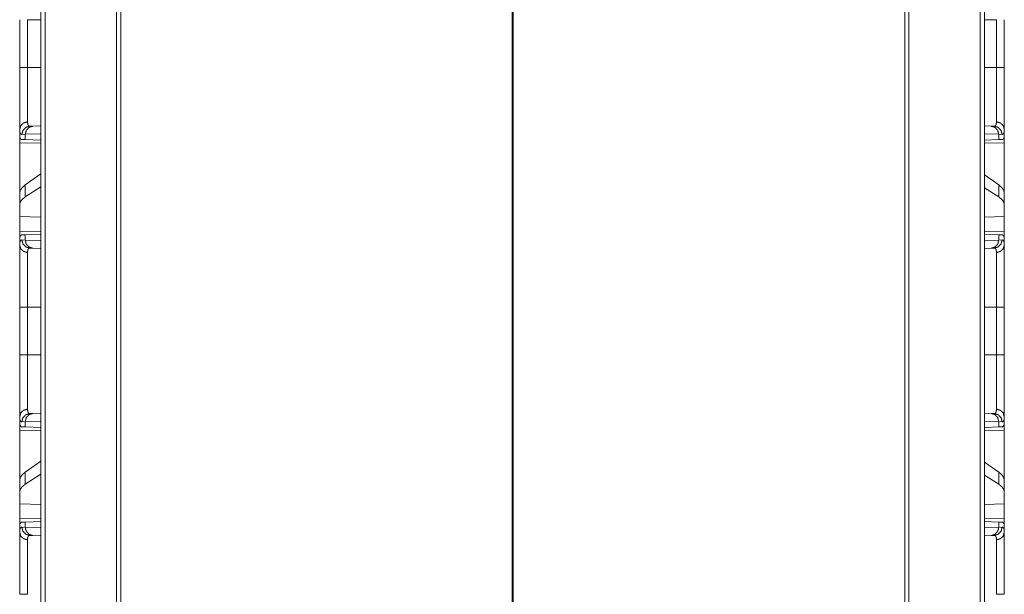
# Model space of a CAD drawing. Units: inches. Extents: x 29 to 137, y 9 to 129.
# Drawn here: x 63 to 69, y 44 to 48 of the extents above; entities that cross this region are included whole.
import ezdxf

# ---------------------------------------------------------------- set-up
doc = ezdxf.new("R2010")
doc.units = ezdxf.units.IN
doc.header["$MEASUREMENT"] = 0
doc.layers.add('Trimetric', color=7, linetype='Continuous', true_color=0xffffff)

msp = doc.modelspace()

# ---------------------------------------------------------------- linework, layer by layer
at = {"layer": 'Trimetric', "color": 18, "linetype": 'Continuous', "lineweight": 18}
for p, q in [((63.2927, 16.2178), (63.2927, 103.2617)), ((69.0441, 103.2617), (69.0441, 16.2178)), ((63.3203, 103.2574), (63.3203, 16.222)), ((69.0165, 16.222), (69.0165, 103.2574)), ((63.755, 16.299), (63.755, 103.1804)), ((63.7797, 103.1761), (63.7797, 16.3033)), ((68.5571, 16.3033), (68.5571, 103.1761)), ((68.5818, 103.1804), (68.5818, 16.299)), ((66.1655, 95.4227), (66.1655, 16.7243)), ((66.1713, 16.7243), (66.1713, 95.4227)), ((63.1642, 47.6524), (63.1642, 47.9428)), ((63.2125, 47.9428), (63.2927, 47.9428)), ((63.2125, 47.9428), (63.2125, 47.6524)), ((69.0441, 47.9428), (69.116, 47.9428)), ((69.116, 47.6524), (69.116, 47.9428)), ((69.1642, 47.9428), (69.1642, 47.6524)), ((63.2125, 47.6524), (63.2927, 47.6524)), ((69.0441, 47.6524), (69.116, 47.6524)), ((63.2255, 47.2939), (63.2449, 47.2946)), ((63.2449, 47.2946), (63.2927, 47.2963)), ((69.0441, 47.296), (69.0836, 47.2946)), ((69.0836, 47.2946), (69.103, 47.2939)), ((63.1642, 47.2746), (63.1642, 47.2226)), ((63.1671, 47.2225), (63.1642, 47.2226)), ((63.1983, 47.2447), (63.1779, 47.244)), ((63.2927, 47.248), (63.1983, 47.2447)), ((63.1983, 47.2122), (63.1983, 47.2447)), ((69.1302, 47.2447), (69.0441, 47.2477)), ((69.1302, 47.2447), (69.1302, 47.2122)), ((69.1506, 47.244), (69.1302, 47.2447)), ((69.1642, 47.2226), (69.1613, 47.2225)), ((69.1642, 47.2226), (69.1642, 47.2746)), ((63.1642, 47.1935), (63.2927, 47.1913)), ((63.1642, 46.8884), (63.1642, 47.1935)), ((63.1983, 47.2122), (63.1782, 47.2129)), ((63.2927, 47.2089), (63.1983, 47.2122)), ((69.1302, 47.2122), (69.0441, 47.2092)), ((69.0441, 47.1915), (69.1642, 47.1935)), ((69.1502, 47.2129), (69.1302, 47.2122)), ((69.1642, 47.1935), (69.1642, 46.8884)), ((63.2927, 47.0047), (63.1983, 46.937)), ((69.1302, 46.937), (69.0441, 46.9987)), ((63.1983, 46.8634), (63.1983, 46.937)), ((63.2927, 46.9245), (63.1983, 46.8634)), ((69.1302, 46.937), (69.1302, 46.8634)), ((63.1642, 46.8884), (63.1642, 46.8173)), ((69.1302, 46.8634), (69.0441, 46.9191)), ((69.1642, 46.8173), (69.1642, 46.8884)), ((63.1642, 46.8173), (63.1642, 46.7434)), ((69.1642, 46.7434), (69.1642, 46.8173)), ((63.2927, 46.7396), (63.1642, 46.7434)), ((63.1642, 46.6517), (63.1642, 46.7434)), ((69.1642, 46.7434), (69.0441, 46.7399)), ((69.1642, 46.7434), (69.1642, 46.6517)), ((63.2927, 46.654), (63.1642, 46.6517)), ((63.1671, 46.6227), (63.1642, 46.6226)), ((63.1642, 46.6226), (63.1642, 46.5707)), ((63.1782, 46.6324), (63.1983, 46.6331)), ((63.1983, 46.6331), (63.2927, 46.6364)), ((63.1983, 46.6006), (63.1983, 46.6331)), ((69.1642, 46.6517), (69.0441, 46.6538)), ((69.0441, 46.6361), (69.1302, 46.6331)), ((69.1302, 46.6331), (69.1302, 46.6006)), ((69.1302, 46.6331), (69.1502, 46.6324)), ((69.1642, 46.6226), (69.1613, 46.6227)), ((69.1642, 46.5707), (69.1642, 46.6226)), ((63.1779, 46.6013), (63.1983, 46.6006)), ((63.1983, 46.6006), (63.2927, 46.5973)), ((69.0441, 46.5976), (69.1302, 46.6006)), ((69.1302, 46.6006), (69.1506, 46.6013)), ((63.2449, 46.5506), (63.2255, 46.5513)), ((63.2927, 46.549), (63.2449, 46.5506)), ((69.0836, 46.5506), (69.0441, 46.5493)), ((69.103, 46.5513), (69.0836, 46.5506)), ((63.1642, 45.9024), (63.1642, 46.1928)), ((63.2125, 46.1928), (63.2927, 46.1928)), ((63.2125, 46.1928), (63.2125, 45.9024)), ((69.0441, 46.1928), (69.116, 46.1928)), ((69.116, 45.9024), (69.116, 46.1928)), ((69.1642, 46.1928), (69.1642, 45.9024)), ((63.2125, 45.9024), (63.2927, 45.9024)), ((69.0441, 45.9024), (69.116, 45.9024)), ((63.2255, 45.5439), (63.2449, 45.5446)), ((63.2449, 45.5446), (63.2927, 45.5463)), ((69.0441, 45.546), (69.0836, 45.5446)), ((69.0836, 45.5446), (69.103, 45.5439)), ((63.1642, 45.5246), (63.1642, 45.4726)), ((63.1983, 45.4947), (63.1779, 45.494)), ((63.2927, 45.498), (63.1983, 45.4947)), ((63.1983, 45.4622), (63.1983, 45.4947)), ((69.1302, 45.4947), (69.0441, 45.4977)), ((69.1302, 45.4947), (69.1302, 45.4622)), ((69.1506, 45.494), (69.1302, 45.4947)), ((69.1642, 45.4726), (69.1642, 45.5246)), ((63.1671, 45.4725), (63.1642, 45.4726)), ((63.1642, 45.4435), (63.2927, 45.4413)), ((63.1642, 45.1384), (63.1642, 45.4435)), ((63.1983, 45.4622), (63.1782, 45.4629)), ((63.2927, 45.4589), (63.1983, 45.4622)), ((69.1302, 45.4622), (69.0441, 45.4592)), ((69.0441, 45.4415), (69.1642, 45.4435)), ((69.1502, 45.4629), (69.1302, 45.4622)), ((69.1642, 45.4726), (69.1613, 45.4725)), ((69.1642, 45.4435), (69.1642, 45.1384)), ((63.2927, 45.2547), (63.1983, 45.187)), ((69.1302, 45.187), (69.0441, 45.2487)), ((63.1983, 45.1134), (63.1983, 45.187)), ((69.1302, 45.187), (69.1302, 45.1134)), ((63.1642, 45.1384), (63.1642, 45.0673)), ((63.2927, 45.1745), (63.1983, 45.1134)), ((69.1302, 45.1134), (69.0441, 45.1691)), ((69.1642, 45.0673), (69.1642, 45.1384)), ((63.1642, 45.0673), (63.1642, 44.9934)), ((69.1642, 44.9934), (69.1642, 45.0673)), ((63.2927, 44.9896), (63.1642, 44.9934)), ((63.1642, 44.9017), (63.1642, 44.9934)), ((69.1642, 44.9934), (69.0441, 44.9899)), ((69.1642, 44.9934), (69.1642, 44.9017)), ((63.2927, 44.904), (63.1642, 44.9017)), ((63.1782, 44.8824), (63.1983, 44.8831)), ((63.1983, 44.8831), (63.2927, 44.8864)), ((63.1983, 44.8506), (63.1983, 44.8831)), ((69.1642, 44.9017), (69.0441, 44.9038)), ((69.0441, 44.8861), (69.1302, 44.8831)), ((69.1302, 44.8831), (69.1302, 44.8506)), ((69.1302, 44.8831), (69.1502, 44.8824)), ((63.1671, 44.8727), (63.1642, 44.8726)), ((63.1642, 44.8726), (63.1642, 44.8207)), ((63.1779, 44.8513), (63.1983, 44.8506)), ((63.1983, 44.8506), (63.2927, 44.8473)), ((69.0441, 44.8476), (69.1302, 44.8506)), ((69.1302, 44.8506), (69.1506, 44.8513)), ((69.1642, 44.8726), (69.1613, 44.8727)), ((69.1642, 44.8207), (69.1642, 44.8726)), ((63.2449, 44.8006), (63.2255, 44.8013)), ((63.2927, 44.799), (63.2449, 44.8006)), ((69.0836, 44.8006), (69.0441, 44.7993)), ((69.103, 44.8013), (69.0836, 44.8006))]:
    msp.add_line(p, q, dxfattribs=at)
for points, knots in [([(63.1642, 47.2746), (63.1642, 47.2872), (63.1642, 47.3016), (63.1642, 47.3179), (63.1642, 47.336), (63.1642, 47.3559), (63.1642, 47.3612), (63.1642, 47.3638), (63.1642, 47.372), (63.1642, 47.3889), (63.1642, 47.4125), (63.1642, 47.4374), (63.1642, 47.457), (63.1642, 47.467), (63.1642, 47.4738), (63.1642, 47.4772), (63.1642, 47.505), (63.1642, 47.5333), (63.1642, 47.5623), (63.1642, 47.5919), (63.1642, 47.5957), (63.1642, 47.6032), (63.1642, 47.607), (63.1642, 47.6221), (63.1642, 47.6524)], [0, 0, 0.033284, 0.071488, 0.114516, 0.16237, 0.215118, 0.229084, 0.236167, 0.257767, 0.302425, 0.36496, 0.430916, 0.48263, 0.509228, 0.527218, 0.536282, 0.609683, 0.684755, 0.761481, 0.83987, 0.849787, 0.869699, 0.879694, 0.919707, 1, 1]), ([(63.1642, 47.6524), (63.1706, 47.6524), (63.2125, 47.6524)], [0, 0, 0.132893, 1, 1]), ([(63.2125, 47.6524), (63.2125, 47.6491), (63.2125, 47.6458), (63.2125, 47.6391), (63.2125, 47.6258), (63.2125, 47.6126), (63.2125, 47.606), (63.2125, 47.5994), (63.2125, 47.548), (63.2125, 47.4988), (63.2125, 47.4928), (63.2125, 47.4869), (63.2125, 47.4753), (63.2125, 47.4528), (63.2125, 47.4316), (63.2125, 47.4213), (63.2125, 47.4065), (63.2125, 47.4017), (63.2125, 47.397), (63.2125, 47.3924), (63.2125, 47.3834), (63.2125, 47.359), (63.2125, 47.338), (63.2125, 47.3304), (63.2125, 47.3275), (63.2125, 47.3234), (63.2125, 47.3208)], [0, 0, 0.010041, 0.020073, 0.040136, 0.080183, 0.120152, 0.140078, 0.159915, 0.314834, 0.463138, 0.481198, 0.499072, 0.534173, 0.601783, 0.665986, 0.696807, 0.741438, 0.755887, 0.77011, 0.784077, 0.81109, 0.884903, 0.947948, 0.971024, 0.979721, 0.992138, 1, 1]), ([(69.116, 47.3208), (69.116, 47.3261), (69.116, 47.3289), (69.116, 47.3304), (69.116, 47.338), (69.116, 47.3446), (69.116, 47.3749), (69.116, 47.3924), (69.116, 47.397), (69.116, 47.4017), (69.116, 47.4114), (69.116, 47.4316), (69.116, 47.4528), (69.116, 47.4753), (69.116, 47.4869), (69.116, 47.4928), (69.116, 47.4988), (69.116, 47.548), (69.116, 47.5994), (69.116, 47.606), (69.116, 47.6126), (69.116, 47.6258), (69.116, 47.6391), (69.116, 47.6458), (69.116, 47.6474), (69.116, 47.6508), (69.116, 47.6524)], [0, 0, 0.016058, 0.024588, 0.028976, 0.052052, 0.07187, 0.163105, 0.215923, 0.22989, 0.244113, 0.273216, 0.334014, 0.398217, 0.465827, 0.500928, 0.518802, 0.536862, 0.685166, 0.840085, 0.859922, 0.879848, 0.919817, 0.959864, 0.979927, 0.984943, 0.994984, 1, 1]), ([(69.116, 47.6524), (69.1578, 47.6524), (69.1642, 47.6524)], [0, 0, 0.867242, 1, 1]), ([(69.1642, 47.6524), (69.1642, 47.6221), (69.1642, 47.607), (69.1642, 47.5994), (69.1642, 47.5919), (69.1642, 47.5623), (69.1642, 47.5477), (69.1642, 47.5191), (69.1642, 47.491), (69.1642, 47.4772), (69.1642, 47.4704), (69.1642, 47.4636), (69.1642, 47.4504), (69.1642, 47.4248), (69.1642, 47.4005), (69.1642, 47.3775), (69.1642, 47.3665), (69.1642, 47.3612), (69.1642, 47.3585), (69.1642, 47.3457), (69.1642, 47.3267), (69.1642, 47.3179), (69.1642, 47.3016), (69.1642, 47.2942), (69.1642, 47.2807), (69.1642, 47.2746)], [0, 0, 0.080293, 0.120306, 0.14027, 0.16013, 0.238519, 0.277085, 0.352984, 0.427229, 0.463718, 0.481803, 0.499698, 0.534818, 0.602488, 0.66673, 0.727568, 0.75669, 0.770916, 0.777938, 0.811876, 0.86216, 0.885484, 0.928512, 0.948226, 0.983983, 1, 1]), ([(63.2125, 47.3208), (63.1882, 47.3141), (63.1706, 47.2972), (63.1642, 47.2746)], [0, 0, 0.344553, 0.677916, 1, 1]), ([(63.1779, 47.244), (63.1842, 47.2685), (63.2015, 47.2867), (63.2255, 47.2939)], [0, 0, 0.335337, 0.668642, 1, 1]), ([(63.1983, 47.2447), (63.2045, 47.2692), (63.2214, 47.2874), (63.2449, 47.2946)], [0, 0, 0.338296, 0.671644, 1, 1]), ([(63.2125, 47.3208), (63.2127, 47.3144), (63.2133, 47.3089), (63.2142, 47.3043), (63.2156, 47.3005), (63.2174, 47.2975), (63.2196, 47.2955), (63.2203, 47.2951), (63.2209, 47.2948), (63.2216, 47.2945), (63.2223, 47.2943), (63.2231, 47.2941), (63.2238, 47.294), (63.2242, 47.294), (63.2246, 47.2939), (63.2248, 47.2939), (63.225, 47.2939), (63.2253, 47.2939), (63.2253, 47.2939), (63.2254, 47.2939), (63.2254, 47.2939), (63.2255, 47.2939)], [0, 0, 0.191757, 0.357919, 0.500384, 0.621439, 0.724873, 0.816641, 0.838847, 0.860889, 0.883189, 0.905492, 0.928318, 0.951428, 0.963399, 0.975344, 0.981605, 0.987669, 0.993927, 0.9953, 0.997647, 0.998435, 1, 1]), ([(69.0836, 47.2946), (69.107, 47.2874), (69.124, 47.2692), (69.1302, 47.2447)], [0, 0, 0.328412, 0.661732, 1, 1]), ([(69.103, 47.2939), (69.1031, 47.2939), (69.1031, 47.2939), (69.1032, 47.2939), (69.1032, 47.2939), (69.1034, 47.2939), (69.1036, 47.2939), (69.1038, 47.2939), (69.1042, 47.294), (69.1046, 47.294), (69.1054, 47.2941), (69.1061, 47.2943), (69.1068, 47.2945), (69.1075, 47.2948), (69.1082, 47.2951), (69.1088, 47.2955), (69.1111, 47.2975), (69.1129, 47.3005), (69.1143, 47.3043), (69.1152, 47.3089), (69.1158, 47.3144), (69.116, 47.3208)], [0, 0, 0.001564, 0.002353, 0.004699, 0.006267, 0.012524, 0.018586, 0.024651, 0.036789, 0.048563, 0.071862, 0.094684, 0.116983, 0.139279, 0.161317, 0.183518, 0.275269, 0.378684, 0.499716, 0.642154, 0.808285, 1, 1]), ([(69.103, 47.2939), (69.1269, 47.2867), (69.1443, 47.2685), (69.1506, 47.244)], [0, 0, 0.331421, 0.664705, 1, 1]), ([(69.1642, 47.2746), (69.1578, 47.2972), (69.1402, 47.3141), (69.116, 47.3208)], [0, 0, 0.322039, 0.655382, 1, 1]), ([(63.1779, 47.244), (63.1762, 47.244), (63.1746, 47.2444), (63.1739, 47.2446), (63.1731, 47.2449), (63.1724, 47.2453), (63.1718, 47.2457), (63.1694, 47.2481), (63.1675, 47.2514), (63.1661, 47.2558), (63.165, 47.261), (63.1644, 47.2673), (63.1642, 47.2746)], [0, 0, 0.04554, 0.089062, 0.110286, 0.131451, 0.152598, 0.173956, 0.263862, 0.367169, 0.48959, 0.634503, 0.803999, 1, 1]), ([(63.1782, 47.2129), (63.1747, 47.2136), (63.1716, 47.2154), (63.1691, 47.2184), (63.1671, 47.2225)], [0, 0, 0.232354, 0.459024, 0.707501, 1, 1]), ([(69.1613, 47.2225), (69.1593, 47.2184), (69.1568, 47.2154), (69.1538, 47.2136), (69.1502, 47.2129)], [0, 0, 0.292252, 0.540672, 0.767291, 1, 1]), ([(69.1642, 47.2746), (69.164, 47.2673), (69.1634, 47.261), (69.1624, 47.2558), (69.161, 47.2514), (69.1591, 47.2481), (69.1567, 47.2457), (69.156, 47.2453), (69.1553, 47.2449), (69.1546, 47.2446), (69.1539, 47.2444), (69.1523, 47.244), (69.1506, 47.244)], [0, 0, 0.195969, 0.365441, 0.510334, 0.632794, 0.736, 0.825894, 0.847249, 0.868392, 0.889554, 0.910776, 0.954291, 1, 1]), ([(63.1983, 46.937), (63.1794, 46.9207), (63.168, 46.9045), (63.1642, 46.8884)], [0, 0, 0.406672, 0.73027, 1, 1]), ([(69.1642, 46.8884), (69.1604, 46.9045), (69.149, 46.9207), (69.1302, 46.937)], [0, 0, 0.269712, 0.593318, 1, 1]), ([(63.1983, 46.8634), (63.1794, 46.8485), (63.168, 46.8331), (63.1642, 46.8173)], [0, 0, 0.404458, 0.726695, 1, 1]), ([(69.1642, 46.8173), (69.1604, 46.8331), (69.149, 46.8485), (69.1302, 46.8634)], [0, 0, 0.273286, 0.595532, 1, 1]), ([(63.1671, 46.6227), (63.1691, 46.6269), (63.1716, 46.6298), (63.1747, 46.6317), (63.1782, 46.6324)], [0, 0, 0.292499, 0.540976, 0.767646, 1, 1]), ([(69.1502, 46.6324), (69.1538, 46.6317), (69.1568, 46.6298), (69.1593, 46.6269), (69.1613, 46.6227)], [0, 0, 0.232709, 0.459328, 0.707748, 1, 1]), ([(63.1642, 46.5707), (63.1643, 46.5744), (63.1644, 46.578), (63.1646, 46.5796), (63.1647, 46.5813), (63.1649, 46.5828), (63.165, 46.5843), (63.1661, 46.5896), (63.1676, 46.5939), (63.1695, 46.5972), (63.1718, 46.5996), (63.1746, 46.6009), (63.1779, 46.6013)], [0, 0, 0.101586, 0.19668, 0.241799, 0.285387, 0.327316, 0.367742, 0.51337, 0.635655, 0.738424, 0.827649, 0.911499, 1, 1]), ([(63.1642, 46.5707), (63.1706, 46.548), (63.1882, 46.5312), (63.2125, 46.5245)], [0, 0, 0.32208, 0.655439, 1, 1]), ([(63.1642, 46.1928), (63.1642, 46.223), (63.1642, 46.2528), (63.1642, 46.2821), (63.1642, 46.3111), (63.1642, 46.3396), (63.1642, 46.3466), (63.1642, 46.3536), (63.1642, 46.3674), (63.1642, 46.3941), (63.1642, 46.4197), (63.1642, 46.444), (63.1642, 46.4499), (63.1642, 46.4587), (63.1642, 46.4644), (63.1642, 46.4782), (63.1642, 46.4888), (63.1642, 46.5087), (63.1642, 46.5269), (63.1642, 46.5434), (63.1642, 46.5472), (63.1642, 46.5509), (63.1642, 46.558), (63.1642, 46.5707)], [0, 0, 0.079905, 0.158681, 0.236354, 0.312916, 0.388367, 0.407046, 0.425588, 0.462077, 0.532728, 0.600321, 0.664837, 0.680484, 0.703583, 0.71873, 0.7554, 0.783437, 0.83608, 0.884201, 0.927755, 0.937922, 0.947787, 0.966535, 1, 1]), ([(63.2255, 46.5513), (63.2015, 46.5586), (63.1842, 46.5768), (63.1779, 46.6013)], [0, 0, 0.331372, 0.664691, 1, 1]), ([(63.2449, 46.5506), (63.2214, 46.5579), (63.2045, 46.5761), (63.1983, 46.6006)], [0, 0, 0.328356, 0.661704, 1, 1]), ([(69.1302, 46.6006), (69.124, 46.5761), (69.107, 46.5579), (69.0836, 46.5506)], [0, 0, 0.338268, 0.671588, 1, 1]), ([(69.1506, 46.6013), (69.1443, 46.5768), (69.1269, 46.5586), (69.103, 46.5513)], [0, 0, 0.335267, 0.668566, 1, 1]), ([(69.116, 46.5245), (69.1402, 46.5312), (69.1578, 46.548), (69.1642, 46.5707)], [0, 0, 0.344626, 0.677964, 1, 1]), ([(69.1506, 46.6013), (69.1539, 46.6009), (69.1567, 46.5996), (69.159, 46.5972), (69.1609, 46.5939), (69.1624, 46.5896), (69.1634, 46.5843), (69.1636, 46.5828), (69.1638, 46.5813), (69.1639, 46.5796), (69.164, 46.578), (69.1642, 46.5744), (69.1642, 46.5707)], [0, 0, 0.088663, 0.172502, 0.261591, 0.364433, 0.486701, 0.63231, 0.67273, 0.714654, 0.758236, 0.803349, 0.89843, 1, 1]), ([(69.1642, 46.5707), (69.1642, 46.558), (69.1642, 46.5509), (69.1642, 46.5472), (69.1642, 46.5434), (69.1642, 46.5269), (69.1642, 46.5087), (69.1642, 46.499), (69.1642, 46.4782), (69.1642, 46.4644), (69.1642, 46.4587), (69.1642, 46.4499), (69.1642, 46.444), (69.1642, 46.4197), (69.1642, 46.3941), (69.1642, 46.3674), (69.1642, 46.3536), (69.1642, 46.3466), (69.1642, 46.3396), (69.1642, 46.3254), (69.1642, 46.2967), (69.1642, 46.2675), (69.1642, 46.238), (69.1642, 46.208), (69.1642, 46.1928)], [0, 0, 0.033465, 0.052213, 0.062078, 0.072245, 0.115799, 0.16392, 0.189673, 0.2446, 0.28127, 0.296417, 0.319516, 0.335163, 0.399679, 0.467272, 0.537923, 0.574412, 0.592954, 0.611633, 0.649216, 0.725227, 0.802349, 0.880565, 0.959901, 1, 1]), ([(63.2255, 46.5513), (63.2254, 46.5513), (63.2254, 46.5513), (63.2254, 46.5513), (63.2253, 46.5513), (63.2252, 46.5513), (63.2248, 46.5513), (63.2246, 46.5513), (63.2242, 46.5513), (63.2238, 46.5513), (63.2231, 46.5512), (63.2224, 46.551), (63.221, 46.5505), (63.2197, 46.5498), (63.2174, 46.5478), (63.2156, 46.5449), (63.2142, 46.5411), (63.2133, 46.5364), (63.2131, 46.5351), (63.2129, 46.5338), (63.2128, 46.5324), (63.2127, 46.5309), (63.2125, 46.5278), (63.2125, 46.5245)], [0, 0, 0.000782, 0.002347, 0.003135, 0.006069, 0.009199, 0.018391, 0.024457, 0.036597, 0.048372, 0.07148, 0.094093, 0.138409, 0.182081, 0.272959, 0.375741, 0.496647, 0.639852, 0.679445, 0.72061, 0.763326, 0.807553, 0.900638, 1, 1]), ([(63.2125, 46.5245), (63.2125, 46.5134), (63.2125, 46.5072), (63.2125, 46.5039), (63.2125, 46.5006), (63.2125, 46.4861), (63.2125, 46.4528), (63.2125, 46.4314), (63.2125, 46.4263), (63.2125, 46.4187), (63.2125, 46.4135), (63.2125, 46.3922), (63.2125, 46.3698), (63.2125, 46.3464), (63.2125, 46.3343), (63.2125, 46.3282), (63.2125, 46.322), (63.2125, 46.297), (63.2125, 46.2716), (63.2125, 46.2326), (63.2125, 46.2161), (63.2125, 46.2095), (63.2125, 46.1995), (63.2125, 46.1928)], [0, 0, 0.033412, 0.05213, 0.061985, 0.072135, 0.115618, 0.216198, 0.280784, 0.29591, 0.318967, 0.334583, 0.398983, 0.466455, 0.53697, 0.573396, 0.591898, 0.610558, 0.68599, 0.762669, 0.880024, 0.92976, 0.949793, 0.979908, 1, 1]), ([(69.116, 46.5245), (69.1159, 46.5278), (69.1158, 46.5309), (69.1157, 46.5324), (69.1155, 46.5338), (69.1154, 46.5351), (69.1152, 46.5364), (69.1142, 46.5411), (69.1128, 46.5449), (69.111, 46.5478), (69.1088, 46.5498), (69.1075, 46.5505), (69.1061, 46.551), (69.1054, 46.5512), (69.1046, 46.5513), (69.1042, 46.5513), (69.1038, 46.5513), (69.1036, 46.5513), (69.1033, 46.5513), (69.1032, 46.5513), (69.1031, 46.5513), (69.1031, 46.5513), (69.103, 46.5513), (69.103, 46.5513)], [0, 0, 0.099343, 0.19242, 0.236625, 0.279352, 0.320488, 0.360074, 0.503254, 0.62414, 0.726904, 0.817768, 0.861604, 0.905728, 0.928337, 0.951441, 0.963214, 0.975351, 0.981416, 0.990607, 0.993737, 0.996865, 0.997654, 0.999218, 1, 1]), ([(69.116, 46.1928), (69.116, 46.2062), (69.116, 46.2128), (69.116, 46.2195), (69.116, 46.2457), (69.116, 46.2716), (69.116, 46.3095), (69.116, 46.322), (69.116, 46.3282), (69.116, 46.3343), (69.116, 46.3464), (69.116, 46.3698), (69.116, 46.3922), (69.116, 46.4135), (69.116, 46.4238), (69.116, 46.4263), (69.116, 46.4314), (69.116, 46.4528), (69.116, 46.4861), (69.116, 46.5006), (69.116, 46.5039), (69.116, 46.5056), (69.116, 46.5104), (69.116, 46.5192), (69.116, 46.5245)], [0, 0, 0.040175, 0.060228, 0.080223, 0.159405, 0.237331, 0.351888, 0.389442, 0.408102, 0.426604, 0.46303, 0.533545, 0.601017, 0.665417, 0.696454, 0.70409, 0.719216, 0.783802, 0.884382, 0.927865, 0.938015, 0.942981, 0.957391, 0.983961, 1, 1]), ([(63.1642, 46.1928), (63.1706, 46.1928), (63.2125, 46.1928)], [0, 0, 0.132893, 1, 1]), ([(69.116, 46.1928), (69.1578, 46.1928), (69.1642, 46.1928)], [0, 0, 0.867242, 1, 1]), ([(63.1642, 45.5246), (63.1642, 45.5372), (63.1642, 45.5516), (63.1642, 45.5679), (63.1642, 45.586), (63.1642, 45.6059), (63.1642, 45.6112), (63.1642, 45.6138), (63.1642, 45.622), (63.1642, 45.6389), (63.1642, 45.6625), (63.1642, 45.6874), (63.1642, 45.707), (63.1642, 45.717), (63.1642, 45.7238), (63.1642, 45.7272), (63.1642, 45.755), (63.1642, 45.7833), (63.1642, 45.8123), (63.1642, 45.8419), (63.1642, 45.8457), (63.1642, 45.8532), (63.1642, 45.857), (63.1642, 45.8721), (63.1642, 45.9024)], [0, 0, 0.033284, 0.071488, 0.114516, 0.16237, 0.215118, 0.229084, 0.236167, 0.257767, 0.302425, 0.36496, 0.430916, 0.48263, 0.509228, 0.527218, 0.536282, 0.609683, 0.684755, 0.761481, 0.83987, 0.849787, 0.869699, 0.879694, 0.919707, 1, 1]), ([(63.1642, 45.9024), (63.1706, 45.9024), (63.2125, 45.9024)], [0, 0, 0.132893, 1, 1]), ([(63.2125, 45.9024), (63.2125, 45.8991), (63.2125, 45.8958), (63.2125, 45.8891), (63.2125, 45.8758), (63.2125, 45.8626), (63.2125, 45.856), (63.2125, 45.8494), (63.2125, 45.798), (63.2125, 45.7488), (63.2125, 45.7428), (63.2125, 45.7369), (63.2125, 45.7253), (63.2125, 45.7028), (63.2125, 45.6816), (63.2125, 45.6713), (63.2125, 45.6565), (63.2125, 45.6517), (63.2125, 45.647), (63.2125, 45.6447), (63.2125, 45.6334), (63.2125, 45.609), (63.2125, 45.5946), (63.2125, 45.5819), (63.2125, 45.5789), (63.2125, 45.5761), (63.2125, 45.5708)], [0, 0, 0.010041, 0.020073, 0.040136, 0.080183, 0.120152, 0.140078, 0.159915, 0.314834, 0.463138, 0.481198, 0.499072, 0.534173, 0.601783, 0.665986, 0.696807, 0.741438, 0.755887, 0.77011, 0.777128, 0.81109, 0.884903, 0.92813, 0.966568, 0.975412, 0.983942, 1, 1]), ([(69.116, 45.5708), (69.116, 45.5761), (69.116, 45.5789), (69.116, 45.5804), (69.116, 45.588), (69.116, 45.5946), (69.116, 45.6249), (69.116, 45.6424), (69.116, 45.647), (69.116, 45.6517), (69.116, 45.6614), (69.116, 45.6816), (69.116, 45.7028), (69.116, 45.7253), (69.116, 45.7369), (69.116, 45.7428), (69.116, 45.7488), (69.116, 45.798), (69.116, 45.8494), (69.116, 45.856), (69.116, 45.8626), (69.116, 45.8758), (69.116, 45.8891), (69.116, 45.8924), (69.116, 45.8974), (69.116, 45.9008), (69.116, 45.9024)], [0, 0, 0.016058, 0.024588, 0.028976, 0.052052, 0.07187, 0.163105, 0.215923, 0.22989, 0.244113, 0.273216, 0.334014, 0.398217, 0.465827, 0.500928, 0.518802, 0.536862, 0.685166, 0.840085, 0.859922, 0.879848, 0.919817, 0.959864, 0.969896, 0.984943, 0.994984, 1, 1]), ([(69.116, 45.9024), (69.1578, 45.9024), (69.1642, 45.9024)], [0, 0, 0.867242, 1, 1]), ([(69.1642, 45.9024), (69.1642, 45.8721), (69.1642, 45.857), (69.1642, 45.8494), (69.1642, 45.8419), (69.1642, 45.8123), (69.1642, 45.7977), (69.1642, 45.7691), (69.1642, 45.741), (69.1642, 45.7238), (69.1642, 45.717), (69.1642, 45.7136), (69.1642, 45.7004), (69.1642, 45.6748), (69.1642, 45.6505), (69.1642, 45.6275), (69.1642, 45.6165), (69.1642, 45.6112), (69.1642, 45.6059), (69.1642, 45.586), (69.1642, 45.5679), (69.1642, 45.5516), (69.1642, 45.5442), (69.1642, 45.5307), (69.1642, 45.5246)], [0, 0, 0.080293, 0.120306, 0.14027, 0.16013, 0.238519, 0.277085, 0.352984, 0.427229, 0.472782, 0.490772, 0.499698, 0.534818, 0.602488, 0.66673, 0.727568, 0.75669, 0.770916, 0.784882, 0.83763, 0.885484, 0.928512, 0.948226, 0.983983, 1, 1]), ([(63.1642, 45.5246), (63.1706, 45.5472), (63.1882, 45.5641), (63.2125, 45.5708)], [0, 0, 0.322084, 0.655447, 1, 1]), ([(63.2255, 45.5439), (63.2015, 45.5367), (63.1842, 45.5185), (63.1779, 45.494)], [0, 0, 0.331358, 0.664663, 1, 1]), ([(63.1983, 45.4947), (63.2045, 45.5192), (63.2214, 45.5374), (63.2449, 45.5446)], [0, 0, 0.338296, 0.671644, 1, 1]), ([(63.2125, 45.5708), (63.2127, 45.5644), (63.2133, 45.5589), (63.2142, 45.5543), (63.2156, 45.5505), (63.2174, 45.5475), (63.2196, 45.5455), (63.2203, 45.5451), (63.2209, 45.5448), (63.2216, 45.5445), (63.2223, 45.5443), (63.2231, 45.5441), (63.2238, 45.544), (63.2242, 45.544), (63.2246, 45.5439), (63.2248, 45.5439), (63.225, 45.5439), (63.2253, 45.5439), (63.2253, 45.5439), (63.2254, 45.5439), (63.2254, 45.5439), (63.2255, 45.5439)], [0, 0, 0.191757, 0.357919, 0.500384, 0.621439, 0.724873, 0.816641, 0.838847, 0.860889, 0.883189, 0.905492, 0.928318, 0.951428, 0.963399, 0.975344, 0.981605, 0.987669, 0.993927, 0.9953, 0.997647, 0.998435, 1, 1]), ([(69.0836, 45.5446), (69.107, 45.5374), (69.124, 45.5192), (69.1302, 45.4947)], [0, 0, 0.328412, 0.661732, 1, 1]), ([(69.103, 45.5439), (69.1031, 45.5439), (69.1031, 45.5439), (69.1032, 45.5439), (69.1032, 45.5439), (69.1034, 45.5439), (69.1036, 45.5439), (69.1038, 45.5439), (69.1042, 45.544), (69.1046, 45.544), (69.1054, 45.5441), (69.1061, 45.5443), (69.1068, 45.5445), (69.1075, 45.5448), (69.1082, 45.5451), (69.1088, 45.5455), (69.1111, 45.5475), (69.1129, 45.5505), (69.1143, 45.5543), (69.1152, 45.5589), (69.1158, 45.5644), (69.116, 45.5708)], [0, 0, 0.001564, 0.002353, 0.004699, 0.006267, 0.012524, 0.018586, 0.024651, 0.036789, 0.048563, 0.071862, 0.094684, 0.116983, 0.139279, 0.161317, 0.183518, 0.275269, 0.378684, 0.499716, 0.642154, 0.808285, 1, 1]), ([(69.1506, 45.494), (69.1443, 45.5185), (69.1269, 45.5367), (69.103, 45.5439)], [0, 0, 0.335295, 0.668579, 1, 1]), ([(69.116, 45.5708), (69.1402, 45.5641), (69.1578, 45.5472), (69.1642, 45.5246)], [0, 0, 0.344618, 0.677961, 1, 1]), ([(63.1779, 45.494), (63.1762, 45.494), (63.1746, 45.4944), (63.1739, 45.4946), (63.1731, 45.4949), (63.1724, 45.4953), (63.1718, 45.4957), (63.1694, 45.4981), (63.1675, 45.5014), (63.1661, 45.5058), (63.165, 45.511), (63.1644, 45.5173), (63.1642, 45.5246)], [0, 0, 0.04554, 0.089062, 0.110286, 0.131451, 0.152598, 0.173956, 0.263862, 0.367169, 0.48959, 0.634503, 0.803999, 1, 1]), ([(69.1642, 45.5246), (69.164, 45.5173), (69.1634, 45.511), (69.1624, 45.5058), (69.161, 45.5014), (69.1591, 45.4981), (69.1567, 45.4957), (69.156, 45.4953), (69.1553, 45.4949), (69.1546, 45.4946), (69.1539, 45.4944), (69.1523, 45.494), (69.1506, 45.494)], [0, 0, 0.195969, 0.365441, 0.510334, 0.632794, 0.736, 0.825894, 0.847249, 0.868392, 0.889554, 0.910776, 0.954291, 1, 1]), ([(63.1782, 45.4629), (63.1747, 45.4636), (63.1716, 45.4654), (63.1691, 45.4684), (63.1671, 45.4725)], [0, 0, 0.232354, 0.459024, 0.707501, 1, 1]), ([(69.1613, 45.4725), (69.1593, 45.4684), (69.1568, 45.4654), (69.1538, 45.4636), (69.1502, 45.4629)], [0, 0, 0.292252, 0.540672, 0.767291, 1, 1]), ([(63.1983, 45.187), (63.1794, 45.1707), (63.168, 45.1545), (63.1642, 45.1384)], [0, 0, 0.406672, 0.73027, 1, 1]), ([(69.1642, 45.1384), (69.1604, 45.1545), (69.149, 45.1707), (69.1302, 45.187)], [0, 0, 0.269712, 0.593318, 1, 1]), ([(63.1983, 45.1134), (63.1794, 45.0985), (63.168, 45.0831), (63.1642, 45.0673)], [0, 0, 0.404458, 0.726695, 1, 1]), ([(69.1642, 45.0673), (69.1604, 45.0831), (69.149, 45.0985), (69.1302, 45.1134)], [0, 0, 0.273286, 0.595532, 1, 1]), ([(63.1671, 44.8727), (63.1691, 44.8769), (63.1716, 44.8798), (63.1747, 44.8817), (63.1782, 44.8824)], [0, 0, 0.292499, 0.540976, 0.767646, 1, 1]), ([(69.1502, 44.8824), (69.1538, 44.8817), (69.1568, 44.8798), (69.1593, 44.8769), (69.1613, 44.8727)], [0, 0, 0.232709, 0.459328, 0.707748, 1, 1]), ([(63.1642, 44.8207), (63.1643, 44.8244), (63.1644, 44.828), (63.1646, 44.8296), (63.1647, 44.8313), (63.1649, 44.8328), (63.165, 44.8343), (63.1661, 44.8396), (63.1676, 44.8439), (63.1695, 44.8472), (63.1718, 44.8496), (63.1746, 44.8509), (63.1779, 44.8513)], [0, 0, 0.101586, 0.19668, 0.241799, 0.285387, 0.327316, 0.367742, 0.51337, 0.635655, 0.738424, 0.827649, 0.911499, 1, 1]), ([(63.1642, 44.8207), (63.1706, 44.798), (63.1882, 44.7812), (63.2125, 44.7745)], [0, 0, 0.32208, 0.655439, 1, 1]), ([(63.1642, 44.4428), (63.1642, 44.473), (63.1642, 44.5028), (63.1642, 44.5321), (63.1642, 44.5611), (63.1642, 44.5896), (63.1642, 44.5966), (63.1642, 44.6036), (63.1642, 44.6174), (63.1642, 44.6441), (63.1642, 44.6697), (63.1642, 44.694), (63.1642, 44.6999), (63.1642, 44.7087), (63.1642, 44.7144), (63.1642, 44.7282), (63.1642, 44.7388), (63.1642, 44.7587), (63.1642, 44.7769), (63.1642, 44.7934), (63.1642, 44.7972), (63.1642, 44.8009), (63.1642, 44.808), (63.1642, 44.8207)], [0, 0, 0.079905, 0.158681, 0.236354, 0.312916, 0.388367, 0.407046, 0.425588, 0.462077, 0.532728, 0.600321, 0.664837, 0.680484, 0.703583, 0.71873, 0.7554, 0.783437, 0.83608, 0.884201, 0.927755, 0.937922, 0.947787, 0.966535, 1, 1]), ([(63.1779, 44.8513), (63.1842, 44.8268), (63.2015, 44.8086), (63.2255, 44.8013)], [0, 0, 0.335309, 0.668628, 1, 1]), ([(63.2449, 44.8006), (63.2214, 44.8079), (63.2045, 44.8261), (63.1983, 44.8506)], [0, 0, 0.328356, 0.661704, 1, 1]), ([(69.1302, 44.8506), (69.124, 44.8261), (69.107, 44.8079), (69.0836, 44.8006)], [0, 0, 0.338268, 0.671588, 1, 1]), ([(69.103, 44.8013), (69.1269, 44.8086), (69.1443, 44.8268), (69.1506, 44.8513)], [0, 0, 0.331434, 0.664733, 1, 1]), ([(69.116, 44.7745), (69.1402, 44.7812), (69.1578, 44.798), (69.1642, 44.8207)], [0, 0, 0.344626, 0.677964, 1, 1]), ([(69.1506, 44.8513), (69.1539, 44.8509), (69.1567, 44.8496), (69.159, 44.8472), (69.1609, 44.8439), (69.1624, 44.8396), (69.1634, 44.8343), (69.1636, 44.8328), (69.1638, 44.8313), (69.1639, 44.8296), (69.164, 44.828), (69.1642, 44.8244), (69.1642, 44.8207)], [0, 0, 0.088663, 0.172502, 0.261591, 0.364433, 0.486701, 0.63231, 0.67273, 0.714654, 0.758236, 0.803349, 0.89843, 1, 1]), ([(69.1642, 44.8207), (69.1642, 44.808), (69.1642, 44.8009), (69.1642, 44.7972), (69.1642, 44.7934), (69.1642, 44.7769), (69.1642, 44.7587), (69.1642, 44.7388), (69.1642, 44.7282), (69.1642, 44.7144), (69.1642, 44.7087), (69.1642, 44.6999), (69.1642, 44.694), (69.1642, 44.6697), (69.1642, 44.6441), (69.1642, 44.6174), (69.1642, 44.6036), (69.1642, 44.6001), (69.1642, 44.5931), (69.1642, 44.5754), (69.1642, 44.5467), (69.1642, 44.5175), (69.1642, 44.488), (69.1642, 44.458), (69.1642, 44.4428)], [0, 0, 0.033465, 0.052213, 0.062078, 0.072245, 0.115799, 0.16392, 0.216563, 0.2446, 0.28127, 0.296417, 0.319516, 0.335163, 0.399679, 0.467272, 0.537923, 0.574412, 0.583657, 0.602285, 0.649216, 0.725227, 0.802349, 0.880565, 0.959901, 1, 1]), ([(63.2255, 44.8013), (63.2254, 44.8013), (63.2254, 44.8013), (63.2254, 44.8013), (63.2253, 44.8013), (63.2252, 44.8013), (63.2248, 44.8013), (63.2246, 44.8013), (63.2242, 44.8013), (63.2238, 44.8013), (63.2231, 44.8012), (63.2224, 44.801), (63.221, 44.8005), (63.2197, 44.7998), (63.2174, 44.7978), (63.2156, 44.7949), (63.2142, 44.7911), (63.2133, 44.7864), (63.2131, 44.7851), (63.2129, 44.7838), (63.2128, 44.7824), (63.2127, 44.7809), (63.2125, 44.7778), (63.2125, 44.7745)], [0, 0, 0.000782, 0.002347, 0.003135, 0.006069, 0.009199, 0.018391, 0.024457, 0.036597, 0.048372, 0.07148, 0.094093, 0.138409, 0.182081, 0.272959, 0.375741, 0.496647, 0.639852, 0.679445, 0.72061, 0.763326, 0.807553, 0.900638, 1, 1]), ([(63.2125, 44.7745), (63.2125, 44.7634), (63.2125, 44.7572), (63.2125, 44.7539), (63.2125, 44.7506), (63.2125, 44.7361), (63.2125, 44.7028), (63.2125, 44.6814), (63.2125, 44.6763), (63.2125, 44.6687), (63.2125, 44.6635), (63.2125, 44.6422), (63.2125, 44.6198), (63.2125, 44.5964), (63.2125, 44.5843), (63.2125, 44.5782), (63.2125, 44.572), (63.2125, 44.547), (63.2125, 44.5216), (63.2125, 44.4826), (63.2125, 44.4661), (63.2125, 44.4595), (63.2125, 44.4495), (63.2125, 44.4428)], [0, 0, 0.033412, 0.05213, 0.061985, 0.072135, 0.115618, 0.216198, 0.280784, 0.29591, 0.318967, 0.334583, 0.398983, 0.466455, 0.53697, 0.573396, 0.591898, 0.610558, 0.68599, 0.762669, 0.880024, 0.92976, 0.949793, 0.979908, 1, 1]), ([(69.116, 44.7745), (69.1159, 44.7778), (69.1158, 44.7809), (69.1157, 44.7824), (69.1155, 44.7838), (69.1154, 44.7851), (69.1152, 44.7864), (69.1142, 44.7911), (69.1128, 44.7949), (69.111, 44.7978), (69.1088, 44.7998), (69.1075, 44.8005), (69.1061, 44.801), (69.1054, 44.8012), (69.1046, 44.8013), (69.1042, 44.8013), (69.1038, 44.8013), (69.1036, 44.8013), (69.1033, 44.8013), (69.1032, 44.8013), (69.1031, 44.8013), (69.1031, 44.8013), (69.103, 44.8013), (69.103, 44.8013)], [0, 0, 0.099343, 0.19242, 0.236625, 0.279352, 0.320488, 0.360074, 0.503254, 0.62414, 0.726904, 0.817768, 0.861604, 0.905728, 0.928337, 0.951441, 0.963214, 0.975351, 0.981416, 0.990607, 0.993737, 0.996865, 0.997654, 0.999218, 1, 1]), ([(69.116, 44.4428), (69.116, 44.4562), (69.116, 44.4628), (69.116, 44.4695), (69.116, 44.4957), (69.116, 44.5216), (69.116, 44.5595), (69.116, 44.5751), (69.116, 44.5813), (69.116, 44.5904), (69.116, 44.6082), (69.116, 44.6311), (69.116, 44.653), (69.116, 44.6687), (69.116, 44.6763), (69.116, 44.6814), (69.116, 44.7028), (69.116, 44.7361), (69.116, 44.7506), (69.116, 44.7539), (69.116, 44.7556), (69.116, 44.7604), (69.116, 44.7692), (69.116, 44.7745)], [0, 0, 0.040175, 0.060228, 0.080223, 0.159405, 0.237331, 0.351888, 0.398787, 0.417377, 0.44491, 0.49867, 0.567664, 0.633595, 0.681033, 0.70409, 0.719216, 0.783802, 0.884382, 0.927865, 0.938015, 0.942981, 0.957391, 0.983961, 1, 1]), ([(63.2125, 44.4428), (63.1882, 44.4428), (63.1642, 44.4428)], [0, 0, 0.502563, 1, 1]), ([(69.1642, 44.4428), (69.1578, 44.4428), (69.116, 44.4428)], [0, 0, 0.132758, 1, 1])]:
    msp.add_open_spline(points, degree=1, knots=knots, dxfattribs=at)
for points in [[(63.1642, 47.1935), (63.1642, 47.2226)], [(69.1642, 47.2226), (69.1642, 47.1935)], [(63.1642, 46.6226), (63.1642, 46.6517)], [(69.1642, 46.6517), (69.1642, 46.6226)], [(63.1642, 45.4435), (63.1642, 45.4726)], [(69.1642, 45.4726), (69.1642, 45.4435)], [(63.1642, 44.8726), (63.1642, 44.9017)], [(69.1642, 44.9017), (69.1642, 44.8726)]]:
    msp.add_open_spline(points, degree=1, dxfattribs=at)

doc.saveas('drawing.dxf')
